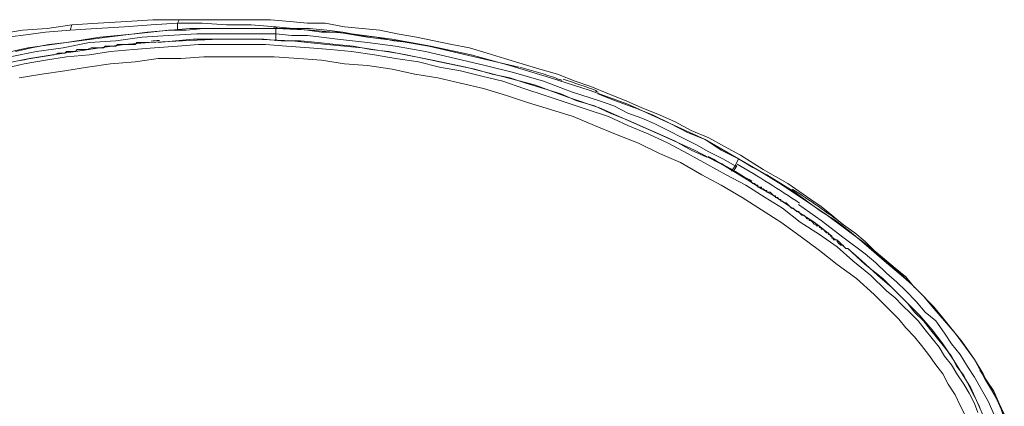
# Model space of a CAD drawing. Units: inches. Extents: x 72 to 9569, y -1199 to 1814.
# Drawn here: x 6229 to 6561, y 1186 to 1316 of the extents above; entities that cross this region are included whole.
import ezdxf

# ---------------------------------------------------------------- set-up
doc = ezdxf.new("R2010")
doc.units = ezdxf.units.IN
doc.header["$LTSCALE"] = 2
doc.header["$MEASUREMENT"] = 0

msp = doc.modelspace()

# ---------------------------------------------------------------- linework, layer by layer
at = {"color": 250, "lineweight": 18, "true_color": 0x231f20}
for p, q in [((6238.66, 1312.81), (6230.37, 1312.22)), ((6246.95, 1314), (6238.66, 1312.81)), ((6246.95, 1314), (6246.36, 1312.22)), ((6246.36, 1312.22), (6255.25, 1312.81)), ((6255.83, 1314.59), (6246.95, 1314)), ((6255.25, 1312.81), (6264.72, 1313.41)), ((6265.31, 1315.18), (6255.83, 1314.59)), ((6264.72, 1313.41), (6273.61, 1314)), ((6274.19, 1315.77), (6265.31, 1315.18)), ((6286.63, 1312.81), (6272.42, 1311.63)), ((6273.61, 1314), (6282.49, 1314.59)), ((6283.08, 1315.77), (6274.19, 1315.77)), ((6283.08, 1315.77), (6282.49, 1314.59)), ((6290.78, 1314.59), (6282.49, 1314.59)), ((6282.49, 1312.22), (6282.49, 1314.59)), ((6295.52, 1315.77), (6283.08, 1315.77)), ((6285.45, 1312.22), (6291.37, 1312.81)), ((6301.44, 1312.81), (6286.63, 1312.81)), ((6299.07, 1314), (6290.78, 1314.59)), ((6291.37, 1312.81), (6297.29, 1312.81)), ((6302.03, 1315.77), (6295.52, 1315.77)), ((6297.29, 1312.81), (6302.62, 1312.81)), ((6307.36, 1314), (6299.07, 1314)), ((6315.65, 1312.81), (6301.44, 1312.81)), ((6307.95, 1315.77), (6302.03, 1315.77)), ((6302.62, 1312.81), (6308.55, 1312.81)), ((6315.65, 1313.41), (6307.36, 1314)), ((6313.88, 1315.77), (6307.95, 1315.77)), ((6308.55, 1312.81), (6314.47, 1312.81)), ((6320.39, 1315.18), (6313.88, 1315.77)), ((6321.58, 1312.81), (6315.65, 1313.41)), ((6315.65, 1312.81), (6320.98, 1312.81)), ((6327.5, 1312.22), (6315.65, 1312.81)), ((6315.65, 1311.04), (6315.65, 1312.81)), ((6326.31, 1314.59), (6320.39, 1315.18)), ((6320.98, 1312.81), (6326.32, 1312.22)), ((6326.91, 1312.81), (6321.58, 1312.81)), ((6332.24, 1314.59), (6326.31, 1314.59)), ((6332.83, 1312.22), (6326.91, 1312.81)), ((6338.75, 1313.41), (6332.24, 1314.59)), ((6344.67, 1312.81), (6338.75, 1313.41)), ((6350.59, 1312.22), (6344.67, 1312.81)), ((6213.79, 1308.67), (6229.78, 1310.44)), ((6230.37, 1312.22), (6222.67, 1311.03)), ((6229.78, 1310.44), (6238.07, 1311.63)), ((6238.07, 1311.63), (6246.36, 1312.22)), ((6245.18, 1308.07), (6256.43, 1309.85)), ((6258.8, 1309.85), (6245.18, 1308.07)), ((6256.43, 1309.85), (6262.35, 1310.44)), ((6272.42, 1311.63), (6258.8, 1309.85)), ((6261.76, 1308.67), (6270.64, 1309.85)), ((6262.35, 1310.44), (6268.27, 1311.03)), ((6268.27, 1311.03), (6273.6, 1311.63)), ((6270.64, 1309.85), (6279.52, 1310.44)), ((6273.6, 1311.63), (6279.52, 1312.22)), ((6279.52, 1312.22), (6285.45, 1312.22)), ((6279.52, 1310.44), (6289, 1311.03)), ((6287.82, 1309.26), (6281.9, 1308.66)), ((6296.7, 1309.26), (6284.26, 1308.67)), ((6293.74, 1309.26), (6287.82, 1309.26)), ((6289, 1311.03), (6297.88, 1311.03)), ((6299.67, 1309.26), (6293.74, 1309.26)), ((6308.55, 1309.26), (6296.7, 1309.26)), ((6297.88, 1311.03), (6306.77, 1311.03)), ((6305.59, 1309.26), (6299.67, 1309.26)), ((6311.51, 1309.26), (6305.59, 1309.26)), ((6306.77, 1311.03), (6315.65, 1311.03)), ((6320.98, 1308.67), (6308.55, 1309.26)), ((6317.43, 1308.66), (6311.51, 1309.26)), ((6315.65, 1309.26), (6315.65, 1311.04)), ((6315.65, 1311.03), (6320.98, 1310.44)), ((6315.65, 1308.66), (6315.65, 1311.03)), ((6320.98, 1310.44), (6326.31, 1310.44)), ((6326.31, 1310.44), (6331.05, 1309.85)), ((6326.32, 1312.22), (6331.05, 1311.63)), ((6341.12, 1311.03), (6327.5, 1312.22)), ((6331.05, 1311.63), (6336.38, 1311.63)), ((6331.05, 1309.85), (6336.38, 1309.26)), ((6338.16, 1311.63), (6332.83, 1312.22)), ((6336.38, 1311.63), (6346.45, 1309.85)), ((6336.38, 1309.26), (6346.45, 1308.08)), ((6344.08, 1310.44), (6338.16, 1311.63)), ((6354.75, 1309.26), (6341.12, 1311.03)), ((6349.41, 1309.85), (6344.08, 1310.44)), ((6346.45, 1309.85), (6356.52, 1308.66)), ((6355.33, 1308.67), (6349.41, 1309.85)), ((6356.52, 1311.03), (6350.59, 1312.22)), ((6367.77, 1306.89), (6354.75, 1309.26)), ((6363.03, 1309.85), (6356.52, 1311.03)), ((6368.95, 1308.66), (6363.03, 1309.85)), ((6232.15, 1306.3), (6219.12, 1303.34)), ((6228, 1305.11), (6233.33, 1306.3)), ((6245.18, 1308.07), (6232.15, 1306.3)), ((6233.33, 1306.3), (6239.25, 1307.48)), ((6235.11, 1305.12), (6243.99, 1306.3)), ((6239.25, 1307.48), (6245.18, 1308.07)), ((6243.99, 1306.3), (6252.87, 1308.08)), ((6256.43, 1306.3), (6248.13, 1305.12)), ((6253.47, 1306.3), (6252.28, 1305.71)), ((6252.87, 1308.08), (6261.76, 1308.67)), ((6254.65, 1306.3), (6253.47, 1306.3)), ((6255.24, 1306.3), (6254.65, 1306.3)), ((6256.43, 1306.3), (6255.24, 1306.3)), ((6264.72, 1307.48), (6256.43, 1306.3)), ((6256.43, 1306.3), (6256.43, 1306.3)), ((6256.43, 1306.3), (6257.61, 1306.3)), ((6257.61, 1306.3), (6258.2, 1306.89)), ((6258.2, 1306.89), (6259.39, 1306.89)), ((6259.39, 1306.89), (6259.98, 1306.89)), ((6259.98, 1306.89), (6261.16, 1306.89)), ((6261.16, 1306.89), (6261.76, 1306.89)), ((6261.76, 1306.89), (6262.35, 1307.48)), ((6262.35, 1307.48), (6263.54, 1307.48)), ((6263.54, 1307.48), (6264.13, 1307.48)), ((6264.13, 1307.48), (6265.31, 1307.48)), ((6273.01, 1308.07), (6264.72, 1307.48)), ((6265.31, 1307.48), (6265.9, 1307.48)), ((6265.9, 1307.48), (6266.5, 1307.48)), ((6266.5, 1307.48), (6267.09, 1307.48)), ((6267.09, 1307.48), (6268.27, 1307.48)), ((6274.79, 1306.3), (6267.68, 1305.71)), ((6268.27, 1307.48), (6268.87, 1308.07)), ((6268.87, 1308.07), (6269.46, 1308.07)), ((6269.46, 1308.07), (6270.05, 1308.07)), ((6270.05, 1308.07), (6270.64, 1308.07)), ((6270.64, 1308.07), (6271.23, 1308.07)), ((6271.23, 1308.07), (6272.42, 1308.07)), ((6272.42, 1308.07), (6273.01, 1308.07)), ((6284.26, 1308.67), (6273.01, 1308.08)), ((6273.01, 1308.07), (6273.01, 1308.07)), ((6282.49, 1306.89), (6274.79, 1306.3)), ((6281.9, 1308.66), (6275.97, 1308.07)), ((6289.59, 1307.48), (6282.49, 1306.89)), ((6297.29, 1307.48), (6289.59, 1307.48)), ((6304.4, 1307.48), (6297.29, 1307.48)), ((6312.1, 1307.48), (6304.4, 1307.48)), ((6319.21, 1306.89), (6312.1, 1307.48)), ((6323.94, 1308.66), (6317.43, 1308.66)), ((6326.91, 1306.3), (6319.21, 1306.89)), ((6332.83, 1307.48), (6320.98, 1308.67)), ((6329.87, 1308.07), (6323.94, 1308.66)), ((6334.01, 1305.71), (6326.91, 1306.3)), ((6335.79, 1307.48), (6329.87, 1308.07)), ((6344.68, 1306.3), (6332.83, 1307.48)), ((6341.71, 1306.89), (6335.79, 1307.48)), ((6347.64, 1305.71), (6341.71, 1306.89)), ((6356.52, 1304.52), (6344.68, 1306.3)), ((6346.45, 1308.08), (6355.93, 1306.89)), ((6360.66, 1308.07), (6355.33, 1308.67)), ((6355.93, 1306.89), (6366, 1305.12)), ((6356.52, 1308.66), (6367.18, 1306.89)), ((6367.18, 1306.89), (6377.25, 1304.52)), ((6381.39, 1303.93), (6367.77, 1306.89)), ((6374.88, 1307.48), (6368.95, 1308.66)), ((6380.8, 1306.3), (6374.88, 1307.48)), ((6386.72, 1304.52), (6380.8, 1306.3)), ((6232.74, 1302.74), (6223.85, 1300.97)), ((6226.22, 1303.34), (6235.11, 1305.12)), ((6240.44, 1303.93), (6232.74, 1302.74)), ((6245.18, 1303.34), (6238.07, 1302.15)), ((6248.13, 1305.12), (6240.44, 1303.93)), ((6240.44, 1303.93), (6240.44, 1303.93)), ((6241.03, 1303.93), (6240.44, 1303.93)), ((6242.21, 1304.52), (6241.03, 1303.93)), ((6242.8, 1304.52), (6242.21, 1304.52)), ((6243.99, 1304.52), (6242.8, 1304.52)), ((6244.58, 1304.52), (6243.99, 1304.52)), ((6245.18, 1305.12), (6244.58, 1304.52)), ((6246.36, 1305.12), (6245.18, 1305.12)), ((6252.87, 1303.93), (6245.18, 1303.34)), ((6246.95, 1305.12), (6246.36, 1305.12)), ((6248.13, 1305.12), (6246.95, 1305.12)), ((6248.73, 1305.71), (6248.13, 1305.12)), ((6249.91, 1305.71), (6248.73, 1305.71)), ((6250.51, 1305.71), (6249.91, 1305.71)), ((6251.69, 1305.71), (6250.51, 1305.71)), ((6252.28, 1305.71), (6251.69, 1305.71)), ((6259.98, 1305.11), (6252.87, 1303.93)), ((6267.68, 1305.71), (6259.98, 1305.11)), ((6275.97, 1302.74), (6268.27, 1301.56)), ((6283.67, 1302.74), (6275.97, 1302.74)), ((6291.37, 1303.34), (6283.67, 1302.74)), ((6299.66, 1303.34), (6291.37, 1303.34)), ((6307.36, 1303.34), (6299.66, 1303.34)), ((6315.06, 1303.34), (6307.36, 1303.34)), ((6323.35, 1302.74), (6315.06, 1303.34)), ((6331.05, 1302.15), (6323.35, 1302.74)), ((6341.12, 1305.11), (6334.01, 1305.71)), ((6348.82, 1303.93), (6341.12, 1305.11)), ((6353.55, 1305.12), (6347.64, 1305.71)), ((6355.93, 1302.74), (6348.82, 1303.93)), ((6359.48, 1303.93), (6353.55, 1305.12)), ((6363.63, 1301.56), (6355.93, 1302.74)), ((6368.36, 1302.15), (6356.52, 1304.52)), ((6365.4, 1302.74), (6359.48, 1303.93)), ((6370.73, 1301.56), (6365.4, 1302.74)), ((6366, 1305.12), (6376.06, 1302.74)), ((6376.06, 1302.74), (6386.13, 1300.37)), ((6377.25, 1304.52), (6387.32, 1302.15)), ((6394.42, 1300.37), (6381.39, 1303.93)), ((6392.65, 1302.74), (6386.72, 1304.52)), ((6398.57, 1300.96), (6392.65, 1302.74)), ((6230.96, 1300.96), (6223.26, 1299.19)), ((6238.07, 1302.15), (6230.96, 1300.96)), ((6252.28, 1299.78), (6244.58, 1298.6)), ((6259.98, 1300.96), (6252.28, 1299.78)), ((6268.27, 1301.56), (6259.98, 1300.96)), ((6338.75, 1300.96), (6331.05, 1302.15)), ((6346.45, 1300.37), (6338.75, 1300.96)), ((6354.75, 1299.19), (6346.45, 1300.37)), ((6370.73, 1299.78), (6363.63, 1301.56)), ((6379.62, 1299.78), (6368.36, 1302.15)), ((6376.66, 1300.37), (6370.73, 1301.56)), ((6377.84, 1298.6), (6370.73, 1299.78)), ((6382.58, 1299.19), (6376.66, 1300.37)), ((6391.46, 1296.83), (6379.62, 1299.78)), ((6386.13, 1300.37), (6395.61, 1298)), ((6387.32, 1302.15), (6397.39, 1299.78)), ((6408.05, 1296.23), (6394.42, 1300.37)), ((6404.49, 1299.19), (6398.57, 1300.96)), ((6236.88, 1297.41), (6229.18, 1296.23)), ((6244.58, 1298.6), (6236.88, 1297.41)), ((6362.44, 1297.41), (6354.75, 1299.19)), ((6370.14, 1296.23), (6362.44, 1297.41)), ((6377.84, 1294.45), (6370.14, 1296.23)), ((6384.95, 1296.82), (6377.84, 1298.6)), ((6388.5, 1297.41), (6382.58, 1299.19)), ((6392.06, 1295.05), (6384.95, 1296.82)), ((6394.43, 1296.23), (6388.5, 1297.41)), ((6402.72, 1293.86), (6391.46, 1296.83)), ((6399.76, 1294.45), (6394.43, 1296.23)), ((6395.61, 1298), (6405.68, 1295.05)), ((6410.41, 1297.41), (6404.49, 1299.19)), ((6421.08, 1292.08), (6408.05, 1296.23)), ((6416.34, 1295.05), (6410.41, 1297.41)), ((6385.54, 1292.67), (6377.84, 1294.45)), ((6393.24, 1290.3), (6385.54, 1292.67)), ((6399.16, 1292.67), (6392.06, 1295.05)), ((6406.27, 1290.3), (6399.16, 1292.67)), ((6405.68, 1292.67), (6399.76, 1294.45)), ((6413.97, 1289.72), (6402.72, 1293.86)), ((6405.68, 1295.05), (6415.15, 1291.49)), ((6411.6, 1290.9), (6405.68, 1292.67)), ((6421.67, 1293.27), (6416.34, 1295.05)), ((6427.59, 1290.9), (6421.67, 1293.27)), ((6400.34, 1287.94), (6393.24, 1290.3)), ((6413.38, 1287.94), (6406.27, 1290.3)), ((6416.93, 1288.53), (6411.6, 1290.9)), ((6424.63, 1286.16), (6413.97, 1289.72)), ((6415.15, 1291.49), (6424.63, 1288.53)), ((6434.11, 1287.35), (6421.08, 1292.08)), ((6424.04, 1290.9), (6429.96, 1288.53)), ((6433.51, 1288.53), (6427.59, 1290.9)), ((6408.05, 1285.57), (6400.34, 1287.94)), ((6420.48, 1285.57), (6413.38, 1287.94)), ((6422.85, 1286.76), (6416.93, 1288.53)), ((6428.18, 1284.38), (6422.85, 1286.76)), ((6424.63, 1288.53), (6429.37, 1286.76)), ((6435.29, 1281.42), (6424.63, 1286.16)), ((6429.37, 1286.76), (6434.11, 1284.38)), ((6429.96, 1288.53), (6436.48, 1286.16)), ((6438.84, 1286.16), (6433.51, 1288.53)), ((6447.14, 1281.42), (6434.11, 1287.35)), ((6436.48, 1286.16), (6442.4, 1283.79)), ((6444.76, 1283.79), (6438.84, 1286.16)), ((6415.75, 1283.2), (6408.05, 1285.57)), ((6422.85, 1280.24), (6415.75, 1283.2)), ((6427.59, 1283.2), (6420.48, 1285.57)), ((6434.11, 1280.24), (6427.59, 1283.2)), ((6434.11, 1282.01), (6428.18, 1284.38)), ((6434.11, 1284.38), (6438.84, 1282.61)), ((6442.4, 1283.79), (6448.32, 1280.83)), ((6450.09, 1281.42), (6444.76, 1283.79)), ((6429.96, 1277.28), (6422.85, 1280.24)), ((6439.44, 1279.65), (6434.11, 1282.01)), ((6441.21, 1277.28), (6434.11, 1280.24)), ((6445.95, 1276.69), (6435.29, 1281.42)), ((6438.84, 1282.61), (6442.99, 1280.83)), ((6444.77, 1277.28), (6439.44, 1279.65)), ((6442.99, 1280.83), (6447.73, 1278.47)), ((6460.16, 1275.5), (6447.14, 1281.42)), ((6448.32, 1280.83), (6454.24, 1277.87)), ((6455.43, 1278.46), (6450.09, 1281.42)), ((6437.66, 1274.31), (6429.96, 1277.28)), ((6447.73, 1274.31), (6441.21, 1277.28)), ((6450.1, 1274.9), (6444.77, 1277.28)), ((6456.61, 1271.95), (6445.95, 1276.69)), ((6447.73, 1278.47), (6452.47, 1276.09)), ((6452.47, 1276.09), (6457.2, 1273.72)), ((6454.24, 1277.87), (6460.16, 1275.5)), ((6461.35, 1276.09), (6455.43, 1278.46)), ((6466.68, 1273.13), (6461.35, 1276.09)), ((6444.76, 1270.76), (6437.66, 1274.31)), ((6454.24, 1270.76), (6447.73, 1274.31)), ((6455.43, 1271.95), (6450.1, 1274.9)), ((6457.2, 1273.72), (6461.35, 1271.36)), ((6460.16, 1275.5), (6465.5, 1271.95)), ((6471.42, 1268.99), (6460.16, 1275.5)), ((6472.01, 1270.17), (6466.68, 1273.13)), ((6451.87, 1267.8), (6444.76, 1270.76)), ((6460.76, 1267.21), (6454.24, 1270.76)), ((6460.76, 1269.58), (6455.43, 1271.95)), ((6466.68, 1266.61), (6456.61, 1271.95)), ((6461.35, 1271.36), (6466.09, 1268.99)), ((6465.5, 1271.95), (6471.42, 1268.99)), ((6479.71, 1265.43), (6472.01, 1270.17)), ((6458.98, 1263.65), (6451.87, 1267.8)), ((6467.27, 1263.65), (6460.76, 1267.21)), ((6466.09, 1268.99), (6470.23, 1266.61)), ((6475.57, 1261.29), (6466.68, 1266.61)), ((6469.05, 1264.84), (6470.23, 1266.62)), ((6469.64, 1264.84), (6470.82, 1266.62)), ((6470.23, 1266.62), (6471.42, 1268.99)), ((6470.23, 1266.61), (6470.82, 1266.61)), ((6471.42, 1268.99), (6476.15, 1266.02)), ((6478.53, 1264.83), (6471.42, 1268.99)), ((6465.5, 1260.1), (6458.98, 1263.65)), ((6473.79, 1260.1), (6467.27, 1263.65)), ((6476.15, 1266.02), (6480.89, 1263.65)), ((6486.22, 1260.1), (6478.53, 1264.83)), ((6488.01, 1260.69), (6479.71, 1265.43)), ((6480.89, 1263.65), (6485.63, 1260.7)), ((6472.6, 1255.95), (6465.5, 1260.1)), ((6480.3, 1255.95), (6473.79, 1260.1)), ((6475.57, 1261.29), (6475.57, 1261.29)), ((6479.12, 1258.92), (6475.57, 1261.29)), ((6476.16, 1260.7), (6475.57, 1261.29)), ((6476.75, 1260.7), (6476.16, 1260.7)), ((6477.34, 1260.1), (6476.75, 1260.7)), ((6477.93, 1260.1), (6477.34, 1260.1)), ((6477.93, 1259.51), (6477.93, 1260.1)), ((6478.53, 1259.51), (6477.93, 1259.51)), ((6479.12, 1259.51), (6478.53, 1259.51)), ((6479.12, 1258.92), (6479.12, 1259.51)), ((6485.63, 1260.7), (6490.37, 1257.73)), ((6493.33, 1255.36), (6486.22, 1260.1)), ((6495.7, 1255.36), (6488.01, 1260.69)), ((6483.26, 1256.54), (6479.12, 1258.92)), ((6479.71, 1258.92), (6479.12, 1258.92)), ((6480.3, 1258.32), (6479.71, 1258.92)), ((6480.9, 1258.32), (6480.3, 1258.32)), ((6480.9, 1257.73), (6480.9, 1258.32)), ((6481.49, 1257.73), (6480.9, 1257.73)), ((6482.08, 1257.73), (6481.49, 1257.73)), ((6482.67, 1257.14), (6482.08, 1257.73)), ((6483.26, 1256.54), (6482.67, 1257.14)), ((6490.37, 1251.81), (6483.26, 1256.54)), ((6483.86, 1256.54), (6483.26, 1256.54)), ((6483.86, 1255.95), (6483.86, 1256.54)), ((6490.37, 1257.73), (6495.11, 1254.18)), ((6479.12, 1251.81), (6472.6, 1255.95)), ((6486.22, 1252.4), (6480.3, 1255.95)), ((6484.45, 1255.95), (6483.86, 1255.95)), ((6485.04, 1255.36), (6484.45, 1255.95)), ((6485.63, 1255.36), (6485.04, 1255.36)), ((6485.63, 1254.77), (6485.63, 1255.36)), ((6486.23, 1254.77), (6485.63, 1254.77)), ((6486.81, 1254.18), (6486.23, 1254.77)), ((6487.41, 1254.18), (6486.81, 1254.18)), ((6488, 1253.58), (6487.41, 1254.18)), ((6488.6, 1252.99), (6488, 1253.58)), ((6489.19, 1252.4), (6488.6, 1252.99)), ((6499.25, 1248.25), (6491.55, 1253.58)), ((6500.44, 1250.63), (6493.33, 1255.36)), ((6495.11, 1254.18), (6499.25, 1251.22)), ((6499.25, 1252.99), (6495.7, 1255.36)), ((6502.81, 1250.03), (6499.25, 1252.99)), ((6485.63, 1247.66), (6479.12, 1251.81)), ((6492.15, 1247.66), (6486.22, 1252.4)), ((6489.78, 1252.4), (6489.19, 1252.4)), ((6490.37, 1251.81), (6489.78, 1252.4)), ((6490.37, 1251.81), (6490.37, 1251.81)), ((6496.89, 1247.66), (6490.37, 1251.81)), ((6490.96, 1251.22), (6490.37, 1251.81)), ((6491.55, 1251.22), (6490.96, 1251.22)), ((6492.15, 1250.63), (6491.55, 1251.22)), ((6492.74, 1250.03), (6492.15, 1250.63)), ((6493.33, 1250.03), (6492.74, 1250.03)), ((6493.92, 1249.44), (6493.33, 1250.03)), ((6499.25, 1251.22), (6503.99, 1248.25)), ((6507.55, 1245.29), (6500.44, 1250.63)), ((6506.36, 1247.07), (6502.81, 1250.03)), ((6492.15, 1242.93), (6485.63, 1247.66)), ((6498.66, 1243.52), (6492.15, 1247.66)), ((6494.51, 1248.85), (6493.92, 1249.44)), ((6495.11, 1248.85), (6494.51, 1248.85)), ((6495.11, 1248.25), (6495.11, 1248.85)), ((6495.7, 1248.25), (6495.11, 1248.25)), ((6496.29, 1247.66), (6495.7, 1248.25)), ((6496.89, 1247.07), (6496.29, 1247.66)), ((6499.84, 1245.29), (6496.89, 1247.66)), ((6497.48, 1247.07), (6496.89, 1247.07)), ((6497.48, 1246.48), (6497.48, 1247.07)), ((6498.07, 1246.48), (6497.48, 1246.48)), ((6498.66, 1246.48), (6498.07, 1246.48)), ((6498.66, 1245.88), (6498.66, 1246.48)), ((6506.95, 1242.34), (6499.25, 1248.25)), ((6503.99, 1248.25), (6508.73, 1244.7)), ((6510.51, 1244.11), (6506.36, 1247.07)), ((6499.25, 1245.88), (6498.66, 1245.88)), ((6504.58, 1239.37), (6498.66, 1243.52)), ((6499.25, 1245.29), (6499.25, 1245.88)), ((6499.84, 1245.29), (6499.25, 1245.29)), ((6502.81, 1242.93), (6499.84, 1245.29)), ((6500.44, 1244.7), (6499.84, 1245.29)), ((6501.03, 1244.11), (6500.44, 1244.7)), ((6501.62, 1244.11), (6501.03, 1244.11)), ((6501.62, 1243.52), (6501.62, 1244.11)), ((6502.22, 1243.52), (6501.62, 1243.52)), ((6502.22, 1242.93), (6502.22, 1243.52)), ((6514.06, 1240.56), (6507.55, 1245.29)), ((6508.73, 1244.7), (6512.87, 1241.15)), ((6514.06, 1241.15), (6510.51, 1244.11)), ((6498.66, 1238.18), (6492.15, 1242.93)), ((6502.81, 1242.93), (6502.22, 1242.93)), ((6503.4, 1241.74), (6502.81, 1242.93)), ((6502.81, 1242.34), (6502.81, 1242.93)), ((6503.4, 1242.34), (6502.81, 1242.34)), ((6503.99, 1241.74), (6503.4, 1242.34)), ((6504.58, 1241.74), (6503.4, 1241.74)), ((6504.58, 1241.74), (6503.99, 1241.74)), ((6504.58, 1241.74), (6504.58, 1241.74)), ((6504.58, 1241.15), (6504.58, 1241.74)), ((6505.18, 1240.56), (6504.58, 1241.15)), ((6505.77, 1239.96), (6505.18, 1240.56)), ((6506.36, 1239.96), (6505.77, 1239.96)), ((6506.95, 1239.37), (6506.36, 1239.96)), ((6514.06, 1237), (6506.95, 1242.34)), ((6512.87, 1241.15), (6517.02, 1237.59)), ((6517.02, 1238.18), (6514.06, 1241.15)), ((6519.98, 1235.22), (6514.06, 1240.56)), ((6504.58, 1233.45), (6498.66, 1238.18)), ((6509.91, 1234.63), (6504.58, 1239.37)), ((6507.54, 1238.78), (6506.95, 1239.37)), ((6507.54, 1238.78), (6506.95, 1239.37)), ((6508.14, 1238.78), (6507.54, 1238.78)), ((6508.14, 1238.78), (6507.54, 1238.78)), ((6508.14, 1238.78), (6508.14, 1238.78)), ((6514.06, 1233.45), (6508.14, 1238.78)), ((6512.87, 1234.63), (6508.14, 1238.78)), ((6517.61, 1234.04), (6514.06, 1237)), ((6520.57, 1235.22), (6517.02, 1238.18)), ((6517.02, 1237.59), (6521.17, 1234.04)), ((6511.1, 1228.71), (6504.58, 1233.45)), ((6515.84, 1229.89), (6509.91, 1234.63)), ((6518.2, 1229.89), (6512.87, 1234.63)), ((6519.98, 1228.71), (6514.06, 1233.45)), ((6521.17, 1230.49), (6517.61, 1234.04)), ((6526.5, 1229.89), (6519.98, 1235.22)), ((6524.13, 1232.27), (6520.57, 1235.22)), ((6521.17, 1234.04), (6525.31, 1230.49)), ((6521.17, 1224.57), (6515.84, 1229.89)), ((6522.94, 1225.75), (6518.2, 1229.89)), ((6524.72, 1227.53), (6521.17, 1230.49)), ((6527.68, 1229.3), (6524.13, 1232.27)), ((6525.31, 1230.49), (6529.46, 1226.94)), ((6531.83, 1224.57), (6526.5, 1229.89)), ((6517.02, 1223.38), (6511.1, 1228.71)), ((6522.94, 1225.75), (6519.98, 1228.71)), ((6527.68, 1224.57), (6524.72, 1227.53)), ((6530.64, 1225.75), (6527.68, 1229.3)), ((6529.46, 1226.94), (6533.6, 1222.79)), ((6519.98, 1220.42), (6517.02, 1223.38)), ((6524.13, 1222.2), (6521.17, 1224.57)), ((6525.31, 1223.38), (6522.94, 1225.75)), ((6527.68, 1221.01), (6522.94, 1225.75)), ((6528.28, 1220.42), (6525.31, 1223.38)), ((6531.23, 1221.01), (6527.68, 1224.57)), ((6537.16, 1219.23), (6531.83, 1224.57)), ((6522.35, 1218.05), (6519.98, 1220.42)), ((6526.5, 1219.82), (6524.13, 1222.2)), ((6529.46, 1216.87), (6526.5, 1219.82)), ((6532.42, 1216.27), (6527.68, 1221.01)), ((6530.64, 1217.46), (6528.28, 1220.42)), ((6534.2, 1217.46), (6531.23, 1221.01)), ((6533.6, 1222.79), (6537.16, 1218.64)), ((6525.31, 1215.09), (6522.35, 1218.05)), ((6531.83, 1214.5), (6529.46, 1216.87)), ((6533.61, 1214.5), (6530.64, 1217.46)), ((6537.75, 1214.5), (6534.2, 1217.46)), ((6541.9, 1213.31), (6537.16, 1219.23)), ((6537.16, 1218.64), (6540.71, 1214.5)), ((6527.68, 1212.13), (6525.31, 1215.09)), ((6534.2, 1211.53), (6531.83, 1214.5)), ((6536.57, 1211.53), (6532.42, 1216.27)), ((6535.97, 1211.53), (6533.61, 1214.5)), ((6540.71, 1210.35), (6537.75, 1214.5)), ((6540.71, 1214.5), (6544.26, 1210.35)), ((6546.64, 1207.39), (6541.9, 1213.31)), ((6530.64, 1209.16), (6527.68, 1212.13)), ((6536.57, 1208.57), (6534.2, 1211.53)), ((6538.34, 1208.57), (6535.97, 1211.53)), ((6540.12, 1206.8), (6536.57, 1211.53)), ((6543.08, 1206.8), (6540.71, 1210.35)), ((6544.26, 1210.35), (6547.82, 1205.62)), ((6533.01, 1206.21), (6530.64, 1209.16)), ((6538.94, 1205.61), (6536.57, 1208.57)), ((6540.71, 1205.61), (6538.34, 1208.57)), ((6543.67, 1201.46), (6540.12, 1206.8)), ((6546.04, 1203.24), (6543.08, 1206.8)), ((6550.78, 1201.46), (6546.64, 1207.39)), ((6535.38, 1203.24), (6533.01, 1206.21)), ((6537.75, 1199.69), (6535.38, 1203.24)), ((6540.71, 1202.65), (6538.94, 1205.61)), ((6543.08, 1202.65), (6540.71, 1205.61)), ((6548.41, 1199.1), (6546.04, 1203.24)), ((6547.82, 1205.62), (6550.78, 1201.47)), ((6543.08, 1199.69), (6540.71, 1202.65)), ((6544.86, 1199.1), (6543.08, 1202.65)), ((6546.63, 1196.73), (6543.67, 1201.46)), ((6550.78, 1201.47), (6553.74, 1196.73)), ((6554.33, 1194.95), (6550.78, 1201.46)), ((6540.12, 1196.73), (6537.75, 1199.69)), ((6541.9, 1193.17), (6540.12, 1196.73)), ((6544.86, 1196.73), (6543.08, 1199.69)), ((6547.23, 1196.14), (6544.86, 1199.1)), ((6547.23, 1193.17), (6544.86, 1196.73)), ((6549.59, 1191.99), (6546.63, 1196.73)), ((6550.78, 1195.55), (6548.41, 1199.1)), ((6554.93, 1194.36), (6552.56, 1197.92)), ((6553.74, 1196.73), (6556.11, 1191.99)), ((6549, 1192.58), (6547.23, 1196.14)), ((6553.15, 1191.4), (6550.78, 1195.55)), ((6557.89, 1189.03), (6554.33, 1194.95)), ((6557.29, 1190.81), (6554.93, 1194.36)), ((6544.26, 1189.62), (6541.9, 1193.17)), ((6549, 1190.21), (6547.23, 1193.17)), ((6550.78, 1189.03), (6549, 1192.58)), ((6550.78, 1186.66), (6549, 1190.21)), ((6551.96, 1186.66), (6549.59, 1191.99)), ((6555.52, 1187.26), (6553.15, 1191.4)), ((6556.11, 1191.99), (6559.07, 1186.66)), ((6559.07, 1186.66), (6557.29, 1190.81)), ((6546.04, 1186.07), (6544.26, 1189.62)), ((6552.56, 1185.47), (6550.78, 1189.03)), ((6551.97, 1183.7), (6550.78, 1186.66)), ((6554.33, 1181.33), (6551.96, 1186.66)), ((6557.29, 1183.11), (6555.52, 1187.26)), ((6560.85, 1182.51), (6557.89, 1189.03)), ((6560.85, 1183.11), (6559.07, 1186.66)), ((6559.07, 1186.66), (6560.85, 1181.92)), ((6547.82, 1182.51), (6546.04, 1186.07))]:
    msp.add_line(p, q, dxfattribs=at)
for points in [[(6316.06, 1313.19), (6315.64, 1313.2), (6315.22, 1313.22), (6314.81, 1313.23)], [(6276.42, 1308.79), (6275.49, 1308.72), (6274.55, 1308.64), (6273.61, 1308.57)], [(6240.85, 1304.01), (6237.1, 1303.41), (6233.35, 1302.76), (6229.61, 1302.04)], [(6410.33, 1296.05), (6406.16, 1297.38), (6401.96, 1298.65), (6397.75, 1299.83)], [(6411.95, 1295.37), (6411.39, 1295.56), (6410.82, 1295.74), (6410.25, 1295.93)], [(6423.66, 1291.87), (6419.9, 1293.24), (6416.12, 1294.55), (6412.31, 1295.79)], [(6424.15, 1291.42), (6423.85, 1291.54), (6423.53, 1291.65), (6423.21, 1291.77)], [(6475.83, 1261.45), (6471, 1264.37), (6466.09, 1267.17), (6461.11, 1269.82)], [(6491.94, 1254.05), (6485.1, 1258.7), (6478.09, 1263.08), (6470.92, 1267.19)], [(6506.63, 1246.86), (6501.08, 1251.09), (6495.36, 1255.09), (6489.48, 1258.84)], [(6505.92, 1240.54), (6505.51, 1240.87), (6505.09, 1241.19), (6504.67, 1241.51)], [(6506.83, 1239.68), (6506.41, 1240.01), (6505.98, 1240.34), (6505.55, 1240.67)]]:
    msp.add_open_spline(points, degree=3, dxfattribs=at)

doc.saveas('drawing.dxf')
